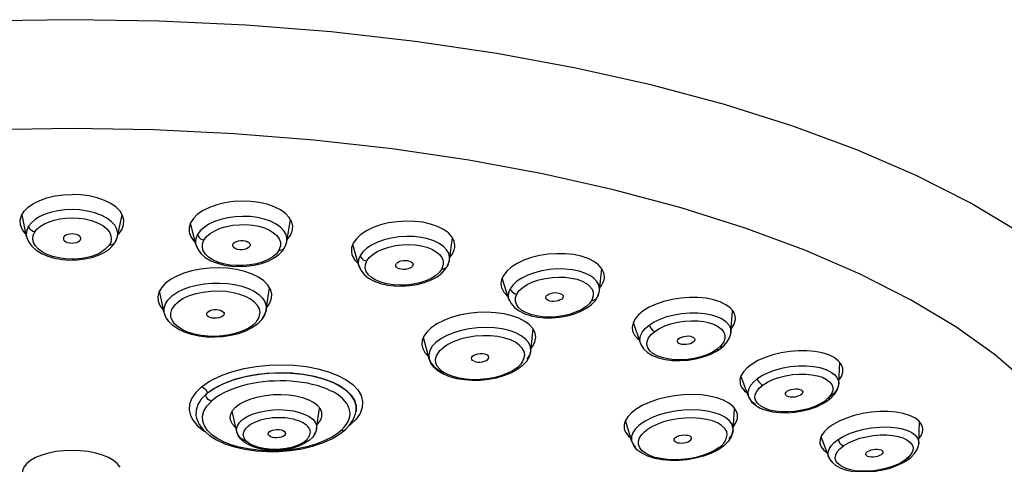
# Model space of a CAD drawing. Units: millimetres. Extents: x 270 to 814, y 42 to 724.
# Drawn here: x 327 to 340, y 588 to 594 of the extents above; entities that cross this region are included whole.
import ezdxf

# ---------------------------------------------------------------- set-up
doc = ezdxf.new("R2010")
doc.units = ezdxf.units.MM
doc.header["$LTSCALE"] = 65.395
doc.layers.get('0').update_dxf_attribs({"linetype": 'CONTINUOUS'})

msp = doc.modelspace()

# ---------------------------------------------------------------- linework, layer by layer
at = {"color": 7, "linetype": 'Continuous'}
for p, q in [((327.718, 594.474), (326.541, 594.455)), ((334.532, 593.819), (333.462, 594.016)), ((335.56, 593.588), (334.532, 593.819)), ((332.048, 592.726), (330.989, 592.846)), ((333.081, 592.574), (332.048, 592.726)), ((339.131, 592.367), (338.331, 592.713)), ((334.08, 592.389), (333.081, 592.574)), ((335.04, 592.174), (334.08, 592.389)), ((339.861, 591.996), (339.131, 592.367)), ((335.955, 591.929), (335.04, 592.174)), ((330.249, 592.002), (330.136, 592.016)), ((332.807, 591.591), (332.741, 591.638)), ((331.698, 591.618), (331.622, 591.568)), ((334.603, 591.275), (334.5, 591.297)), ((333.735, 591.177), (333.657, 591.127)), ((330.349, 590.579), (330.352, 590.582)), ((335.522, 590.585), (335.442, 590.535)), ((336.557, 590.62), (336.481, 590.658)), ((333.84, 590.395), (333.759, 590.437)), ((332.535, 589.923), (332.537, 589.922)), ((338.022, 589.906), (337.949, 589.941)), ((329.62, 589.607), (329.748, 589.666)), ((331.042, 589.754), (331.184, 589.714)), ((336.764, 589.661), (336.749, 589.607)), ((330.017, 589.522), (329.951, 589.502)), ((336.695, 589.192), (336.657, 589.243)), ((331.558, 589.173), (331.559, 589.177)), ((331.411, 588.929), (331.466, 588.986)), ((331.479, 588.994), (331.462, 588.982)), ((331.472, 588.995), (331.479, 588.994)), ((339.203, 589.001), (339.168, 589.048)), ((331.229, 588.807), (331.338, 588.872)), ((331.338, 588.872), (331.411, 588.929)), ((331.355, 588.917), (331.396, 588.963)), ((335.242, 588.842), (335.272, 588.818)), ((327.718, 588.649), (327.608, 588.645)), ((337.884, 588.652), (337.927, 588.619))]:
    msp.add_line(p, q, dxfattribs=at)
at = {"color": 6, "linetype": 'Continuous'}
for p, q in [((327.103, 591.543), (327.042, 591.837)), ((327.718, 591.795), (327.804, 591.791)), ((328.333, 591.542), (328.395, 591.837)), ((330.225, 591.798), (330.126, 591.811)), ((330.622, 591.474), (330.673, 591.768)), ((329.393, 591.432), (329.32, 591.726)), ((327.103, 591.544), (327.103, 591.543)), ((327.103, 591.543), (327.111, 591.516)), ((327.104, 591.545), (327.108, 591.526)), ((327.111, 591.516), (327.118, 591.504)), ((328.315, 591.489), (328.333, 591.542)), ((332.823, 591.228), (332.863, 591.523)), ((328.298, 591.457), (328.297, 591.457)), ((328.298, 591.457), (328.315, 591.489)), ((328.305, 591.475), (328.298, 591.457)), ((330.592, 591.39), (330.606, 591.42)), ((330.592, 591.39), (330.598, 591.408)), ((330.592, 591.39), (330.592, 591.39)), ((330.598, 591.408), (330.62, 591.462)), ((330.606, 591.42), (330.622, 591.471)), ((330.62, 591.462), (330.622, 591.471)), ((330.622, 591.471), (330.622, 591.474)), ((331.595, 591.146), (331.514, 591.434)), ((332.793, 591.14), (332.808, 591.171)), ((332.793, 591.14), (332.8, 591.159)), ((332.793, 591.14), (332.793, 591.14)), ((332.8, 591.159), (332.82, 591.211)), ((332.808, 591.171), (332.822, 591.225)), ((332.82, 591.211), (332.823, 591.225)), ((332.823, 591.225), (332.823, 591.228)), ((334.85, 590.813), (334.881, 591.11)), ((333.625, 590.696), (333.535, 590.981)), ((330.344, 590.549), (330.39, 590.847)), ((331.889, 590.907), (331.982, 590.885)), ((328.966, 590.511), (328.903, 590.807)), ((334.819, 590.718), (334.835, 590.75)), ((334.819, 590.718), (334.819, 590.718)), ((334.85, 590.812), (334.85, 590.813)), ((330.322, 590.477), (330.282, 590.414)), ((333.839, 590.497), (333.925, 590.469)), ((336.627, 590.247), (336.648, 590.539)), ((330.225, 590.356), (330.151, 590.305)), ((330.282, 590.414), (330.225, 590.356)), ((335.404, 590.1), (335.308, 590.381)), ((332.546, 589.886), (332.47, 590.176)), ((333.921, 589.992), (333.952, 590.292)), ((336.627, 590.248), (336.627, 590.247)), ((335.426, 590.057), (335.404, 590.1)), ((335.427, 590.056), (335.426, 590.057)), ((336.494, 590.07), (336.439, 590.018)), ((336.483, 590.025), (336.535, 590.069)), ((333.9, 589.915), (333.861, 589.85)), ((333.873, 589.882), (333.907, 589.938)), ((333.907, 589.938), (333.921, 589.992)), ((336.43, 589.99), (336.483, 590.024)), ((336.483, 590.024), (336.483, 590.025)), ((333.806, 589.792), (333.733, 589.739)), ((333.861, 589.85), (333.806, 589.792)), ((338.084, 589.549), (338.099, 589.839)), ((336.864, 589.379), (336.763, 589.658)), ((336.864, 589.379), (336.88, 589.347)), ((337.404, 589.375), (337.384, 589.384)), ((337.952, 589.368), (337.896, 589.317)), ((336.907, 589.307), (336.958, 589.261)), ((337.871, 589.282), (337.938, 589.324)), ((337.938, 589.324), (337.982, 589.36)), ((337.938, 589.324), (337.938, 589.324)), ((329.946, 588.902), (329.885, 589.179)), ((331.025, 588.942), (331.065, 589.223)), ((336.657, 588.925), (336.676, 589.218)), ((335.286, 588.769), (335.201, 589.054)), ((339.167, 588.748), (339.177, 589.036)), ((329.965, 588.856), (329.946, 588.902)), ((331.007, 588.882), (330.973, 588.83)), ((336.632, 588.833), (336.59, 588.77)), ((336.604, 588.807), (336.638, 588.858)), ((337.949, 588.562), (337.847, 588.835)), ((330.924, 588.783), (330.859, 588.741)), ((330.973, 588.83), (330.924, 588.783)), ((335.312, 588.714), (335.286, 588.771)), ((335.286, 588.769), (335.3, 588.738)), ((335.3, 588.738), (335.334, 588.693)), ((335.356, 588.659), (335.312, 588.714)), ((335.869, 588.773), (335.861, 588.786)), ((335.869, 588.773), (335.884, 588.763)), ((336.525, 588.707), (336.449, 588.655)), ((336.529, 588.71), (336.525, 588.707)), ((336.59, 588.77), (336.529, 588.71)), ((338.458, 588.579), (338.451, 588.59)), ((338.474, 588.569), (338.458, 588.579)), ((338.658, 588.656), (338.674, 588.646)), ((337.948, 588.563), (337.957, 588.542)), ((337.949, 588.562), (337.948, 588.563)), ((337.957, 588.542), (337.994, 588.49)), ((338.956, 588.484), (339.012, 588.519)), ((339.032, 588.561), (338.974, 588.513)), ((339.012, 588.519), (339.059, 588.555)), ((339.012, 588.519), (339.012, 588.519))]:
    msp.add_line(p, q, dxfattribs=at)
at = {"color": 7, "linetype": 'Continuous'}
for points in [[(330.066, 594.4), (328.896, 594.455), (327.718, 594.474)], [(333.462, 594.016), (332.356, 594.18), (331.222, 594.308), (330.066, 594.4)], [(338.331, 592.713), (337.466, 593.034), (336.54, 593.326), (335.56, 593.588)], [(327.718, 593.001), (326.619, 592.984), (325.526, 592.932)], [(330.989, 592.846), (329.91, 592.932), (328.818, 592.984), (327.718, 593.001)], [(327.124, 591.939), (327.195, 591.988), (327.281, 592.031), (327.379, 592.065)], [(327.379, 592.065), (327.487, 592.091), (327.601, 592.106), (327.718, 592.112)], [(328.059, 592.065), (327.951, 592.091), (327.836, 592.106), (327.718, 592.112)], [(328.313, 591.938), (328.242, 591.988), (328.156, 592.031), (328.059, 592.065)], [(327.034, 591.825), (327.07, 591.884), (327.124, 591.939)], [(328.402, 591.825), (328.367, 591.883), (328.313, 591.938)], [(329.786, 591.997), (329.677, 591.971), (329.578, 591.936), (329.49, 591.892)], [(330.136, 592.016), (330.019, 592.02), (329.901, 592.014), (329.786, 591.997)], [(330.604, 591.854), (330.535, 591.903), (330.452, 591.944), (330.356, 591.978), (330.249, 592.002)], [(337.627, 591.357), (336.819, 591.656), (335.955, 591.929)], [(342.727, 588.44), (342.681, 588.934), (342.542, 589.403), (342.312, 589.866), (341.992, 590.32), (341.585, 590.763), (341.091, 591.192), (340.515, 591.604), (339.861, 591.996)], [(327.021, 591.701), (327.018, 591.763), (327.034, 591.825)], [(328.416, 591.701), (328.419, 591.764), (328.402, 591.825)], [(329.49, 591.892), (329.416, 591.842), (329.36, 591.787), (329.321, 591.727)], [(330.688, 591.741), (330.655, 591.8), (330.604, 591.854)], [(327.097, 591.572), (327.083, 591.585), (327.043, 591.641), (327.021, 591.701)], [(328.339, 591.572), (328.354, 591.585), (328.394, 591.642), (328.416, 591.701)], [(329.321, 591.727), (329.301, 591.666), (329.301, 591.606), (329.305, 591.588)], [(330.627, 591.502), (330.67, 591.557), (330.695, 591.618), (330.699, 591.635)], [(330.699, 591.635), (330.702, 591.68), (330.688, 591.741)], [(331.999, 591.725), (331.889, 591.698), (331.788, 591.662), (331.698, 591.618)], [(332.461, 591.734), (332.348, 591.747), (332.232, 591.75), (332.114, 591.742), (331.999, 591.725)], [(332.741, 591.638), (332.66, 591.679), (332.566, 591.711), (332.461, 591.734)], [(329.305, 591.588), (329.319, 591.548), (329.355, 591.493), (329.385, 591.463)], [(331.622, 591.568), (331.563, 591.512), (331.521, 591.454)], [(332.885, 591.48), (332.855, 591.537), (332.807, 591.591)], [(331.521, 591.454), (331.499, 591.394), (331.495, 591.335), (331.501, 591.301)], [(332.827, 591.261), (332.857, 591.298), (332.886, 591.358), (332.894, 591.392)], [(332.894, 591.392), (332.896, 591.42), (332.885, 591.48)], [(331.501, 591.301), (331.509, 591.278), (331.541, 591.224), (331.586, 591.177)], [(334.04, 591.284), (333.929, 591.256), (333.826, 591.22), (333.735, 591.177)], [(334.5, 591.297), (334.389, 591.308), (334.273, 591.31), (334.155, 591.302), (334.04, 591.284)], [(334.774, 591.205), (334.695, 591.244), (334.603, 591.275)], [(339.666, 590.321), (339.055, 590.687), (338.373, 591.034), (337.627, 591.357)], [(329.457, 591.102), (329.34, 591.079), (329.231, 591.047), (329.133, 591.007), (329.048, 590.96)], [(329.942, 591.095), (329.825, 591.112), (329.702, 591.118), (329.579, 591.115), (329.457, 591.102)], [(330.312, 590.942), (330.24, 590.991), (330.153, 591.034), (330.053, 591.069), (329.942, 591.095)], [(333.657, 591.127), (333.595, 591.072), (333.551, 591.015)], [(334.883, 591.107), (334.837, 591.159), (334.774, 591.205)], [(334.916, 590.981), (334.917, 590.992), (334.91, 591.051), (334.883, 591.107)], [(333.551, 591.015), (333.525, 590.957), (333.518, 590.9), (333.526, 590.85)], [(334.854, 590.852), (334.872, 590.872), (334.904, 590.932), (334.916, 590.981)], [(328.927, 590.849), (328.893, 590.789), (328.879, 590.727), (328.884, 590.667)], [(329.048, 590.96), (328.979, 590.907), (328.927, 590.849)], [(330.402, 590.827), (330.366, 590.886), (330.312, 590.942)], [(333.526, 590.85), (333.528, 590.844), (333.556, 590.791), (333.601, 590.742), (333.613, 590.733)], [(330.352, 590.582), (330.393, 590.641), (330.417, 590.709)], [(330.417, 590.709), (330.419, 590.766), (330.402, 590.827)], [(336.18, 590.718), (336.065, 590.719), (335.948, 590.71), (335.831, 590.691), (335.72, 590.664)], [(336.481, 590.658), (336.391, 590.687), (336.29, 590.707), (336.18, 590.718)], [(328.884, 590.667), (328.907, 590.609), (328.946, 590.555), (328.959, 590.543)], [(335.72, 590.664), (335.616, 590.628), (335.522, 590.585)], [(336.66, 590.526), (336.617, 590.576), (336.557, 590.62)], [(332.959, 590.477), (332.846, 590.446), (332.743, 590.406), (332.652, 590.36)], [(333.444, 590.511), (333.324, 590.517), (333.201, 590.513), (333.078, 590.5), (332.959, 590.477)], [(333.759, 590.437), (333.665, 590.47), (333.559, 590.495), (333.444, 590.511)], [(335.442, 590.535), (335.378, 590.483), (335.332, 590.428)], [(336.688, 590.418), (336.683, 590.471), (336.66, 590.526)], [(332.652, 590.36), (332.576, 590.308), (332.518, 590.252), (332.477, 590.195)], [(333.979, 590.236), (333.951, 590.294), (333.904, 590.347), (333.84, 590.395)], [(335.04, 582.604), (335.955, 582.848), (336.819, 583.121), (337.627, 583.42), (338.373, 583.744), (339.055, 584.09), (339.666, 584.456), (340.203, 584.841), (340.664, 585.241), (341.045, 585.654), (341.343, 586.079), (341.558, 586.511), (341.687, 586.948), (341.731, 587.389), (341.687, 587.829), (341.558, 588.267), (341.343, 588.699), (341.045, 589.123), (340.664, 589.536), (340.203, 589.937), (339.666, 590.321)], [(335.332, 590.428), (335.303, 590.372), (335.292, 590.316), (335.298, 590.262), (335.301, 590.254)], [(336.63, 590.29), (336.636, 590.296), (336.671, 590.355), (336.688, 590.418)], [(332.477, 590.195), (332.454, 590.138), (332.449, 590.081), (332.456, 590.04)], [(333.986, 590.158), (333.987, 590.176), (333.979, 590.236)], [(335.301, 590.254), (335.322, 590.21), (335.364, 590.162), (335.389, 590.144)], [(332.456, 590.04), (332.461, 590.026), (332.49, 589.973), (332.535, 589.923)], [(333.925, 590.032), (333.944, 590.054), (333.976, 590.115), (333.986, 590.158)], [(337.194, 589.943), (337.088, 589.907), (336.993, 589.865)], [(337.653, 589.998), (337.539, 589.998), (337.422, 589.989), (337.306, 589.97), (337.194, 589.943)], [(337.949, 589.941), (337.861, 589.969), (337.762, 589.988), (337.653, 589.998)], [(338.119, 589.815), (338.079, 589.863), (338.022, 589.906)], [(329.748, 589.666), (329.891, 589.716), (330.047, 589.756), (330.21, 589.785), (330.38, 589.802), (330.552, 589.808), (330.722, 589.801), (330.887, 589.783), (331.042, 589.754)], [(336.993, 589.865), (336.912, 589.818), (336.846, 589.767), (336.797, 589.714), (336.764, 589.661)], [(338.141, 589.725), (338.139, 589.762), (338.119, 589.815)], [(331.243, 589.567), (331.12, 589.613), (330.983, 589.65), (330.834, 589.676), (330.676, 589.691), (330.515, 589.695), (330.352, 589.688), (330.193, 589.669), (330.04, 589.639), (329.897, 589.598), (329.767, 589.549), (329.652, 589.491)], [(329.686, 589.515), (329.802, 589.569), (329.933, 589.616), (330.075, 589.653), (330.225, 589.68), (330.38, 589.696), (330.538, 589.702), (330.695, 589.697), (330.847, 589.681), (330.991, 589.655), (331.124, 589.619), (331.244, 589.574)], [(331.184, 589.714), (331.312, 589.664), (331.423, 589.606), (331.513, 589.54), (331.581, 589.468), (331.626, 589.391), (331.646, 589.311), (331.641, 589.231), (331.612, 589.15)], [(338.087, 589.6), (338.12, 589.649), (338.139, 589.706), (338.141, 589.725)], [(329.47, 589.508), (329.392, 589.434), (329.338, 589.355), (329.308, 589.275), (329.302, 589.197), (329.319, 589.123), (329.355, 589.053), (329.41, 588.987), (329.482, 588.926), (329.513, 588.907)], [(329.47, 589.508), (329.515, 589.543), (329.565, 589.575), (329.62, 589.607)], [(329.47, 589.508), (329.491, 589.5), (329.51, 589.486), (329.527, 589.468), (329.539, 589.447), (329.547, 589.424)], [(329.547, 589.424), (329.589, 589.456), (329.635, 589.486), (329.686, 589.515)], [(329.951, 589.502), (329.888, 589.48), (329.828, 589.455)], [(330.23, 589.567), (330.157, 589.554), (330.086, 589.539), (330.017, 589.522)], [(330.757, 589.578), (330.683, 589.585), (330.608, 589.589), (330.532, 589.59), (330.456, 589.588), (330.38, 589.584), (330.304, 589.576), (330.23, 589.567)], [(331.152, 589.485), (331.094, 589.507), (331.032, 589.526), (330.967, 589.543), (330.9, 589.557), (330.829, 589.569), (330.757, 589.578)], [(331.558, 589.173), (331.559, 589.251), (331.536, 589.323), (331.492, 589.392), (331.428, 589.456), (331.344, 589.515), (331.243, 589.567)], [(331.244, 589.574), (331.345, 589.521), (331.429, 589.462), (331.494, 589.397), (331.537, 589.327), (331.559, 589.255), (331.559, 589.177)], [(336.749, 589.607), (336.751, 589.554), (336.757, 589.534)], [(336.757, 589.534), (336.772, 589.503), (336.811, 589.456), (336.846, 589.43)], [(329.524, 589.402), (329.463, 589.344), (329.419, 589.269), (329.396, 589.192), (329.394, 589.123), (329.397, 589.102)], [(329.652, 589.491), (329.605, 589.462), (329.562, 589.433), (329.524, 589.402)], [(329.547, 589.424), (329.539, 589.418), (329.531, 589.41), (329.524, 589.402)], [(329.603, 589.317), (329.581, 589.325), (329.561, 589.339), (329.544, 589.358), (329.531, 589.379), (329.524, 589.402)], [(329.721, 589.401), (329.678, 589.375), (329.639, 589.347), (329.603, 589.317)], [(329.828, 589.455), (329.772, 589.429), (329.721, 589.401)], [(329.866, 589.141), (329.89, 589.188), (329.93, 589.234), (329.987, 589.278), (330.058, 589.316), (330.141, 589.349), (330.234, 589.375)], [(330.234, 589.375), (330.334, 589.394), (330.438, 589.405), (330.543, 589.407), (330.646, 589.4)], [(330.646, 589.4), (330.745, 589.386), (330.835, 589.363), (330.916, 589.334)], [(331.396, 588.963), (331.428, 589.004), (331.45, 589.041), (331.465, 589.075), (331.474, 589.107), (331.478, 589.139), (331.475, 589.174), (331.467, 589.211), (331.453, 589.248), (331.433, 589.283), (331.408, 589.316), (331.379, 589.347), (331.343, 589.378), (331.302, 589.408), (331.256, 589.436), (331.206, 589.461), (331.152, 589.485)], [(335.743, 589.367), (335.628, 589.337), (335.52, 589.299), (335.425, 589.256), (335.345, 589.208), (335.281, 589.158), (335.232, 589.105)], [(336.227, 589.399), (336.109, 589.404), (335.987, 589.401), (335.864, 589.388), (335.743, 589.367)], [(336.657, 589.243), (336.6, 589.289), (336.527, 589.328), (336.438, 589.36), (336.338, 589.384), (336.227, 589.399)], [(331.238, 588.833), (331.129, 588.778), (331.014, 588.734), (330.891, 588.699), (330.762, 588.673), (330.629, 588.655), (330.495, 588.645), (330.36, 588.645), (330.227, 588.653), (330.099, 588.669), (329.978, 588.694), (329.865, 588.727), (329.764, 588.767), (329.677, 588.813), (329.605, 588.864), (329.549, 588.92), (329.509, 588.98), (329.486, 589.044), (329.483, 589.112), (329.501, 589.18), (329.54, 589.248), (329.603, 589.317)], [(331.076, 589.21), (331.038, 589.256), (330.985, 589.297), (330.916, 589.334)], [(329.397, 589.102), (329.401, 589.087), (329.436, 589.002), (329.494, 588.923), (329.573, 588.854), (329.67, 588.792), (329.785, 588.74), (329.914, 588.697), (330.055, 588.665), (330.203, 588.644), (330.358, 588.635), (330.515, 588.636), (330.671, 588.649), (330.824, 588.673), (330.969, 588.707), (331.105, 588.752), (331.229, 588.807)], [(329.862, 589.062), (329.858, 589.094), (329.866, 589.141)], [(331.034, 589), (331.048, 589.013), (331.081, 589.061), (331.097, 589.108)], [(331.097, 589.108), (331.096, 589.161), (331.076, 589.21)], [(331.466, 588.986), (331.518, 589.061), (331.551, 589.142), (331.557, 589.173)], [(331.612, 589.15), (331.558, 589.071), (331.479, 588.994)], [(335.232, 589.105), (335.2, 589.052), (335.184, 588.998), (335.185, 588.944), (335.19, 588.924)], [(336.716, 589.097), (336.714, 589.138), (336.695, 589.192)], [(338.294, 589.12), (338.188, 589.086), (338.092, 589.046), (338.01, 589.001), (337.942, 588.953), (337.889, 588.902), (337.853, 588.851)], [(338.753, 589.175), (338.64, 589.175), (338.524, 589.165), (338.407, 589.147), (338.294, 589.12)], [(339.168, 589.048), (339.113, 589.088), (339.043, 589.122), (338.958, 589.148), (338.86, 589.166), (338.753, 589.175)], [(329.934, 588.957), (329.925, 588.964), (329.888, 589.005), (329.866, 589.049), (329.862, 589.062)], [(336.66, 588.974), (336.693, 589.022), (336.714, 589.081), (336.716, 589.097)], [(339.221, 588.927), (339.22, 588.951), (339.203, 589.001)], [(331.355, 588.917), (331.321, 588.889), (331.282, 588.861), (331.238, 588.833)], [(331.411, 588.929), (331.396, 588.92), (331.377, 588.915), (331.355, 588.917)], [(335.19, 588.924), (335.204, 588.892), (335.242, 588.842)], [(337.853, 588.851), (337.833, 588.798), (337.831, 588.747), (337.839, 588.718)], [(339.169, 588.809), (339.195, 588.842), (339.217, 588.897), (339.221, 588.927)], [(337.839, 588.718), (337.848, 588.698), (337.884, 588.652)], [(327.608, 588.645), (327.502, 588.633), (327.4, 588.613), (327.308, 588.586), (327.226, 588.553), (327.158, 588.514), (327.104, 588.47)], [(327.937, 588.633), (327.829, 588.645), (327.718, 588.649)], [(328.37, 588.422), (328.333, 588.469), (328.28, 588.513), (328.212, 588.552), (328.13, 588.586), (328.038, 588.613), (327.937, 588.633)], [(327.104, 588.47), (327.067, 588.423), (327.047, 588.374), (327.045, 588.324), (327.046, 588.316)]]:
    msp.add_lwpolyline(points, dxfattribs=at)
at = {"color": 6, "linetype": 'Continuous'}
for points in [[(327.718, 591.906), (327.622, 591.902), (327.528, 591.89), (327.439, 591.87), (327.356, 591.844), (327.283, 591.811), (327.22, 591.772), (327.169, 591.729), (327.131, 591.682)], [(327.927, 591.887), (327.824, 591.901), (327.718, 591.906)], [(327.215, 591.604), (327.247, 591.644), (327.292, 591.682), (327.346, 591.714), (327.407, 591.742), (327.477, 591.764), (327.552, 591.781), (327.632, 591.791), (327.718, 591.795)], [(327.804, 591.791), (327.893, 591.779), (327.98, 591.758), (328.061, 591.728), (328.134, 591.689), (328.188, 591.646), (328.224, 591.6), (328.243, 591.553), (328.248, 591.506), (328.241, 591.463), (328.222, 591.427)], [(328.333, 591.543), (328.337, 591.586), (328.325, 591.642), (328.296, 591.696), (328.249, 591.746), (328.187, 591.792), (328.111, 591.831), (328.024, 591.863), (327.927, 591.887)], [(330.126, 591.811), (330.025, 591.814), (329.924, 591.809), (329.825, 591.795), (329.732, 591.774), (329.645, 591.744), (329.568, 591.708), (329.503, 591.666), (329.452, 591.619), (329.415, 591.569)], [(330.622, 591.474), (330.624, 591.516), (330.612, 591.569), (330.583, 591.621), (330.537, 591.668), (330.477, 591.711), (330.403, 591.748), (330.318, 591.777), (330.225, 591.798)], [(327.131, 591.682), (327.106, 591.627), (327.1, 591.571), (327.103, 591.544)], [(327.215, 591.604), (327.192, 591.611), (327.171, 591.623), (327.152, 591.641), (327.138, 591.662), (327.131, 591.682)], [(329.501, 591.494), (329.537, 591.541), (329.587, 591.584), (329.649, 591.621), (329.723, 591.653), (329.805, 591.677)], [(329.805, 591.677), (329.893, 591.694), (329.983, 591.702), (330.072, 591.703), (330.159, 591.695)], [(330.159, 591.695), (330.242, 591.68), (330.319, 591.658), (330.387, 591.629), (330.444, 591.594), (330.489, 591.555), (330.52, 591.512), (330.535, 591.466), (330.535, 591.414), (330.516, 591.356)], [(327.108, 591.526), (327.134, 591.466), (327.175, 591.41), (327.233, 591.358), (327.306, 591.314), (327.39, 591.277), (327.483, 591.25), (327.582, 591.232), (327.685, 591.224)], [(327.718, 591.236), (327.626, 591.241), (327.538, 591.253), (327.457, 591.272), (327.384, 591.299), (327.318, 591.332), (327.264, 591.371), (327.224, 591.415), (327.198, 591.461), (327.188, 591.508), (327.193, 591.556), (327.215, 591.604)], [(327.718, 591.577), (327.688, 591.575), (327.659, 591.569), (327.635, 591.559), (327.616, 591.546), (327.604, 591.531), (327.601, 591.515), (327.601, 591.509)], [(327.601, 591.509), (327.605, 591.499), (327.616, 591.485), (327.635, 591.472), (327.659, 591.462), (327.688, 591.456), (327.718, 591.453)], [(327.835, 591.509), (327.836, 591.515), (327.832, 591.531), (327.821, 591.546), (327.802, 591.559), (327.778, 591.569), (327.749, 591.575), (327.718, 591.577)], [(327.718, 591.453), (327.749, 591.456), (327.777, 591.462), (327.801, 591.471), (327.82, 591.484), (327.832, 591.499), (327.835, 591.509)], [(328.305, 591.475), (328.33, 591.53), (328.333, 591.542)], [(329.415, 591.569), (329.393, 591.515), (329.388, 591.461), (329.393, 591.432)], [(329.415, 591.569), (329.422, 591.549), (329.436, 591.529), (329.456, 591.512), (329.478, 591.5), (329.501, 591.494)], [(332.441, 591.529), (332.342, 591.541), (332.239, 591.543), (332.135, 591.537), (332.033, 591.521), (331.937, 591.497), (331.848, 591.466), (331.769, 591.427), (331.703, 591.383), (331.651, 591.335), (331.613, 591.283)], [(332.823, 591.228), (332.824, 591.263), (332.812, 591.315), (332.783, 591.364), (332.74, 591.409), (332.682, 591.449), (332.611, 591.483), (332.53, 591.51), (332.441, 591.529)], [(327.685, 591.224), (327.788, 591.226), (327.89, 591.238), (327.987, 591.258), (328.074, 591.288), (328.152, 591.326), (328.218, 591.37)], [(328.222, 591.427), (328.195, 591.396), (328.168, 591.37), (328.14, 591.348), (328.113, 591.329), (328.083, 591.313), (328.052, 591.298), (328.018, 591.285), (327.981, 591.273), (327.941, 591.262), (327.898, 591.253), (327.852, 591.246), (327.807, 591.24), (327.761, 591.237), (327.718, 591.236)], [(328.218, 591.37), (328.271, 591.421), (328.297, 591.456)], [(328.297, 591.457), (328.285, 591.443), (328.266, 591.432), (328.245, 591.426), (328.222, 591.427)], [(329.393, 591.432), (329.401, 591.408), (329.408, 591.395)], [(329.394, 591.432), (329.418, 591.37), (329.46, 591.312), (329.52, 591.26), (329.596, 591.215), (329.683, 591.18), (329.776, 591.155), (329.874, 591.14)], [(330.516, 591.356), (330.481, 591.31), (330.431, 591.267), (330.369, 591.23), (330.296, 591.198), (330.214, 591.174), (330.127, 591.157), (330.036, 591.148), (329.943, 591.148), (329.852, 591.156), (329.767, 591.172), (329.689, 591.196), (329.621, 591.226), (329.565, 591.262), (329.522, 591.304), (329.493, 591.348), (329.48, 591.396), (329.482, 591.445), (329.501, 591.494)], [(329.892, 591.414), (329.891, 591.418), (329.893, 591.434), (329.903, 591.45), (329.92, 591.464), (329.943, 591.475), (329.971, 591.483), (330.001, 591.487), (330.032, 591.486)], [(329.986, 591.364), (329.957, 591.368), (329.931, 591.377), (329.911, 591.388), (329.898, 591.403), (329.892, 591.414)], [(330.126, 591.422), (330.124, 591.416), (330.115, 591.4), (330.098, 591.387), (330.075, 591.375), (330.047, 591.368), (330.017, 591.364), (329.986, 591.364)], [(330.032, 591.486), (330.061, 591.482), (330.086, 591.473), (330.107, 591.462), (330.12, 591.448), (330.126, 591.432), (330.126, 591.422)], [(330.516, 591.3), (330.568, 591.354), (330.592, 591.39)], [(330.516, 591.356), (330.538, 591.356), (330.56, 591.362), (330.578, 591.374), (330.592, 591.39)], [(331.702, 591.211), (331.736, 591.257), (331.784, 591.301), (331.845, 591.339), (331.919, 591.373), (332.001, 591.4)], [(332.001, 591.4), (332.09, 591.419), (332.181, 591.43), (332.27, 591.433), (332.356, 591.428)], [(332.356, 591.428), (332.44, 591.416), (332.517, 591.396), (332.585, 591.369), (332.643, 591.336), (332.688, 591.299), (332.72, 591.257), (332.736, 591.212), (332.737, 591.162), (332.719, 591.105)], [(329.874, 591.14), (329.974, 591.135), (330.077, 591.139), (330.179, 591.153), (330.278, 591.176), (330.37, 591.21), (330.45, 591.252), (330.516, 591.3)], [(331.613, 591.283), (331.593, 591.231), (331.589, 591.179), (331.595, 591.147)], [(331.613, 591.283), (331.622, 591.263), (331.636, 591.244), (331.656, 591.228), (331.679, 591.216), (331.702, 591.211)], [(331.595, 591.146), (331.602, 591.128), (331.612, 591.11)], [(331.596, 591.148), (331.623, 591.085), (331.666, 591.029), (331.727, 590.98), (331.803, 590.938), (331.889, 590.907)], [(332.719, 591.105), (332.686, 591.058), (332.637, 591.015), (332.574, 590.975), (332.501, 590.942), (332.419, 590.915), (332.332, 590.896), (332.241, 590.885), (332.149, 590.882), (332.059, 590.888), (331.973, 590.902), (331.894, 590.923), (331.826, 590.952), (331.769, 590.986), (331.726, 591.025), (331.697, 591.067), (331.682, 591.113), (331.684, 591.161), (331.702, 591.211)], [(332.095, 591.143), (332.095, 591.16), (332.103, 591.176), (332.118, 591.19), (332.14, 591.202), (332.166, 591.212), (332.196, 591.217), (332.227, 591.219), (332.256, 591.216)], [(332.167, 591.099), (332.14, 591.106), (332.118, 591.116), (332.103, 591.129), (332.095, 591.143)], [(332.329, 591.159), (332.328, 591.155), (332.32, 591.139), (332.305, 591.125), (332.284, 591.113), (332.257, 591.103), (332.227, 591.098), (332.197, 591.096), (332.167, 591.099)], [(332.256, 591.216), (332.283, 591.209), (332.305, 591.199), (332.32, 591.186), (332.328, 591.171), (332.329, 591.159)], [(332.719, 591.048), (332.769, 591.103), (332.793, 591.14)], [(332.719, 591.105), (332.741, 591.105), (332.763, 591.112), (332.781, 591.124), (332.793, 591.14)], [(334.574, 591.073), (334.483, 591.092), (334.383, 591.102), (334.279, 591.104), (334.174, 591.096), (334.071, 591.079), (333.972, 591.053), (333.882, 591.02), (333.802, 590.981), (333.734, 590.936), (333.681, 590.887), (333.642, 590.835)], [(331.982, 590.885), (332.079, 590.873), (332.18, 590.871), (332.284, 590.878), (332.386, 590.894), (332.485, 590.92), (332.575, 590.956), (332.653, 590.999), (332.719, 591.048)], [(334.03, 590.955), (334.119, 590.976), (334.21, 590.989), (334.299, 590.994), (334.385, 590.991)], [(334.385, 590.991), (334.469, 590.981), (334.546, 590.963), (334.614, 590.938), (334.672, 590.907), (334.717, 590.872), (334.749, 590.832), (334.765, 590.788), (334.765, 590.738), (334.748, 590.682)], [(334.85, 590.813), (334.851, 590.84), (334.84, 590.889), (334.813, 590.935), (334.773, 590.978), (334.718, 591.016), (334.651, 591.047), (334.574, 591.073)], [(329.083, 590.749), (329.149, 590.792), (329.226, 590.829), (329.312, 590.86), (329.407, 590.885), (329.507, 590.902), (329.61, 590.911), (329.715, 590.913), (329.818, 590.906), (329.917, 590.892)], [(329.917, 590.892), (330.014, 590.869), (330.102, 590.839), (330.179, 590.801), (330.243, 590.758), (330.293, 590.71), (330.327, 590.659), (330.344, 590.605), (330.344, 590.549)], [(333.625, 590.697), (333.618, 590.735), (333.623, 590.785), (333.642, 590.835)], [(333.642, 590.835), (333.651, 590.815), (333.667, 590.796), (333.687, 590.78), (333.71, 590.769), (333.732, 590.764)], [(333.732, 590.764), (333.766, 590.81), (333.814, 590.853), (333.874, 590.892), (333.948, 590.927), (334.03, 590.955)], [(329.083, 590.749), (329.057, 590.728), (329.034, 590.706), (329.014, 590.683)], [(329.49, 590.787), (329.393, 590.767), (329.303, 590.738), (329.223, 590.702), (329.158, 590.66)], [(329.897, 590.782), (329.797, 590.797), (329.695, 590.803), (329.591, 590.8), (329.49, 590.787)], [(330.248, 590.455), (330.26, 590.513), (330.252, 590.562), (330.225, 590.61), (330.185, 590.656), (330.13, 590.696), (330.065, 590.73), (329.987, 590.759), (329.897, 590.782)], [(333.625, 590.697), (333.627, 590.691), (333.656, 590.634), (333.701, 590.581), (333.763, 590.535), (333.839, 590.497)], [(333.638, 590.67), (333.629, 590.686), (333.625, 590.696)], [(334.748, 590.682), (334.714, 590.636), (334.665, 590.592), (334.601, 590.552), (334.527, 590.517), (334.443, 590.489), (334.354, 590.469), (334.264, 590.456), (334.172, 590.452), (334.083, 590.456), (333.998, 590.469), (333.92, 590.489), (333.853, 590.515), (333.796, 590.547), (333.754, 590.584), (333.726, 590.625), (333.713, 590.669), (333.714, 590.716), (333.732, 590.764)], [(334.125, 590.706), (334.124, 590.719), (334.13, 590.734), (334.144, 590.749), (334.164, 590.762), (334.189, 590.773), (334.218, 590.78), (334.249, 590.783), (334.279, 590.782), (334.306, 590.777)], [(334.177, 590.669), (334.154, 590.677), (334.136, 590.689), (334.126, 590.703), (334.125, 590.706)], [(334.359, 590.728), (334.353, 590.712), (334.339, 590.697), (334.319, 590.684), (334.294, 590.673), (334.265, 590.666), (334.234, 590.663), (334.204, 590.664), (334.177, 590.669)], [(334.306, 590.777), (334.329, 590.768), (334.347, 590.757), (334.357, 590.743), (334.359, 590.728)], [(334.741, 590.623), (334.794, 590.679), (334.819, 590.718)], [(334.748, 590.682), (334.769, 590.683), (334.791, 590.691), (334.809, 590.704), (334.819, 590.718)], [(334.819, 590.718), (334.821, 590.721), (334.826, 590.74)], [(334.826, 590.74), (334.846, 590.79), (334.85, 590.812)], [(334.835, 590.75), (334.849, 590.804), (334.85, 590.812)], [(328.966, 590.512), (328.964, 590.52), (328.964, 590.575), (328.981, 590.63), (329.014, 590.683)], [(330.154, 590.335), (330.092, 590.295), (330.019, 590.261), (329.937, 590.233), (329.848, 590.212), (329.753, 590.198), (329.656, 590.192), (329.559, 590.194), (329.464, 590.204), (329.375, 590.221), (329.293, 590.246), (329.22, 590.277), (329.159, 590.314), (329.11, 590.356), (329.075, 590.402), (329.056, 590.451), (329.053, 590.502), (329.067, 590.553), (329.098, 590.602)], [(329.098, 590.602), (329.115, 590.622), (329.135, 590.641), (329.158, 590.66)], [(333.925, 590.469), (334.017, 590.451), (334.113, 590.442), (334.213, 590.442), (334.314, 590.451), (334.414, 590.469), (334.51, 590.496), (334.598, 590.532), (334.676, 590.574), (334.741, 590.623)], [(329.434, 590.196), (329.332, 590.217), (329.237, 590.248), (329.152, 590.289), (329.08, 590.338), (329.025, 590.393), (328.987, 590.452), (328.966, 590.512)], [(328.982, 590.465), (328.982, 590.467), (328.966, 590.511)], [(329.539, 590.486), (329.539, 590.501), (329.547, 590.516), (329.562, 590.53), (329.584, 590.541), (329.611, 590.55), (329.64, 590.554), (329.671, 590.555), (329.701, 590.552)], [(329.611, 590.44), (329.585, 590.447), (329.563, 590.457), (329.547, 590.47), (329.539, 590.486)], [(329.773, 590.493), (329.773, 590.49), (329.765, 590.475), (329.75, 590.461), (329.728, 590.45), (329.701, 590.442), (329.672, 590.437), (329.641, 590.436), (329.611, 590.44)], [(329.701, 590.552), (329.727, 590.544), (329.749, 590.534), (329.765, 590.521), (329.773, 590.506), (329.773, 590.493)], [(330.214, 590.393), (330.228, 590.413), (330.239, 590.433), (330.248, 590.455)], [(330.344, 590.549), (330.327, 590.495), (330.294, 590.443)], [(330.344, 590.549), (330.342, 590.542), (330.322, 590.477)], [(335.522, 590.344), (335.589, 590.387), (335.67, 590.426), (335.761, 590.459), (335.861, 590.485), (335.965, 590.502), (336.071, 590.511), (336.176, 590.511), (336.274, 590.502), (336.365, 590.484), (336.445, 590.458)], [(336.445, 590.458), (336.508, 590.427), (336.559, 590.391), (336.597, 590.349), (336.62, 590.303), (336.627, 590.255), (336.627, 590.248)], [(330.151, 590.305), (330.065, 590.261), (329.969, 590.227), (329.867, 590.202), (329.759, 590.187), (329.65, 590.18), (329.541, 590.183), (329.434, 590.196)], [(330.195, 590.371), (330.182, 590.358), (330.168, 590.346), (330.154, 590.335)], [(330.214, 590.393), (330.208, 590.385), (330.202, 590.378), (330.195, 590.371)], [(333.717, 590.239), (333.63, 590.269), (333.532, 590.292), (333.427, 590.306), (333.315, 590.311), (333.202, 590.307), (333.089, 590.293), (332.981, 590.271), (332.879, 590.241), (332.786, 590.203), (332.706, 590.159), (332.639, 590.11), (332.589, 590.057)], [(335.404, 590.1), (335.396, 590.151), (335.405, 590.201), (335.43, 590.251), (335.469, 590.299), (335.522, 590.344)], [(335.522, 590.344), (335.53, 590.323), (335.543, 590.301), (335.561, 590.282), (335.58, 590.268), (335.599, 590.259)], [(335.599, 590.259), (335.661, 590.299), (335.734, 590.333), (335.816, 590.361)], [(335.816, 590.361), (335.906, 590.383), (335.998, 590.397), (336.091, 590.403)], [(336.091, 590.403), (336.18, 590.401), (336.262, 590.391), (336.336, 590.374), (336.403, 590.351), (336.458, 590.321), (336.501, 590.287), (336.53, 590.248), (336.546, 590.206), (336.545, 590.162), (336.529, 590.117), (336.494, 590.07)], [(333.569, 590.169), (333.477, 590.189), (333.378, 590.199), (333.274, 590.201), (333.169, 590.194), (333.066, 590.177), (332.969, 590.153), (332.879, 590.121), (332.8, 590.082), (332.735, 590.038)], [(333.829, 589.891), (333.839, 589.944), (333.831, 589.989), (333.806, 590.032), (333.765, 590.075), (333.713, 590.113), (333.647, 590.144), (333.569, 590.169)], [(333.921, 589.993), (333.916, 590.051), (333.893, 590.105), (333.851, 590.155), (333.792, 590.2), (333.717, 590.239)], [(336.439, 590.018), (336.377, 589.978), (336.303, 589.944), (336.219, 589.915), (336.131, 589.894), (336.038, 589.88), (335.946, 589.874), (335.857, 589.876), (335.773, 589.886), (335.696, 589.904), (335.628, 589.93), (335.573, 589.961), (335.531, 589.997), (335.504, 590.037), (335.492, 590.08), (335.495, 590.124), (335.514, 590.17), (335.548, 590.215), (335.599, 590.259)], [(335.905, 590.119), (335.904, 590.127), (335.907, 590.143), (335.919, 590.158), (335.937, 590.171), (335.962, 590.183), (335.99, 590.191), (336.02, 590.196), (336.051, 590.197), (336.079, 590.193), (336.103, 590.186)], [(336.103, 590.186), (336.122, 590.176), (336.134, 590.163), (336.138, 590.149), (336.138, 590.146)], [(336.535, 590.069), (336.578, 590.119), (336.608, 590.172), (336.624, 590.225), (336.627, 590.248)], [(336.627, 590.247), (336.618, 590.205), (336.617, 590.203)], [(332.589, 590.057), (332.556, 590.001), (332.541, 589.944), (332.546, 589.886)], [(332.676, 589.98), (332.693, 590), (332.712, 590.019), (332.735, 590.038)], [(335.404, 590.1), (335.411, 590.081), (335.447, 590.024), (335.499, 589.975), (335.566, 589.934)], [(335.938, 590.09), (335.92, 590.1), (335.908, 590.113), (335.905, 590.119)], [(336.138, 590.146), (336.134, 590.133), (336.123, 590.118), (336.104, 590.105), (336.08, 590.093), (336.052, 590.085), (336.021, 590.08), (335.991, 590.08), (335.963, 590.083), (335.938, 590.09)], [(336.483, 590.025), (336.489, 590.03), (336.498, 590.045), (336.501, 590.062)], [(333.738, 589.768), (333.673, 589.725), (333.598, 589.688), (333.514, 589.657), (333.423, 589.633), (333.329, 589.616), (333.232, 589.607), (333.135, 589.606), (333.041, 589.612), (332.952, 589.626), (332.871, 589.647), (332.799, 589.674), (332.738, 589.708), (332.69, 589.746), (332.657, 589.788), (332.638, 589.834), (332.634, 589.881), (332.647, 589.93), (332.676, 589.98)], [(333.12, 589.887), (333.119, 589.894), (333.123, 589.91), (333.134, 589.924), (333.153, 589.937), (333.177, 589.948), (333.206, 589.955), (333.236, 589.959), (333.266, 589.959), (333.295, 589.955), (333.319, 589.947)], [(333.154, 589.856), (333.178, 589.848), (333.206, 589.844), (333.237, 589.844), (333.267, 589.848), (333.295, 589.855), (333.319, 589.865), (333.338, 589.878), (333.35, 589.893), (333.354, 589.905)], [(333.354, 589.905), (333.354, 589.908), (333.35, 589.923), (333.338, 589.936), (333.319, 589.947)], [(333.921, 589.993), (333.919, 589.979), (333.9, 589.915)], [(335.566, 589.934), (335.646, 589.902), (335.738, 589.879), (335.837, 589.866), (335.941, 589.864), (336.047, 589.87), (336.151, 589.887), (336.251, 589.913), (336.345, 589.947), (336.43, 589.99)], [(336.439, 590.018), (336.457, 590.015), (336.474, 590.019), (336.483, 590.024)], [(332.546, 589.886), (332.569, 589.834), (332.611, 589.783), (332.67, 589.738), (332.745, 589.7)], [(332.74, 589.679), (332.667, 589.723), (332.609, 589.774), (332.569, 589.83), (332.546, 589.886)], [(333.154, 589.856), (333.135, 589.867), (333.123, 589.88), (333.12, 589.887)], [(333.738, 589.768), (333.752, 589.78), (333.765, 589.793), (333.778, 589.805)], [(333.778, 589.805), (333.784, 589.812), (333.791, 589.82), (333.797, 589.827)], [(333.797, 589.827), (333.81, 589.847), (333.82, 589.869), (333.829, 589.891)], [(337.979, 589.709), (337.913, 589.741), (337.834, 589.766), (337.743, 589.782), (337.644, 589.79), (337.54, 589.789), (337.434, 589.78), (337.33, 589.761), (337.23, 589.735), (337.138, 589.702), (337.055, 589.663), (336.983, 589.618)], [(333.733, 589.739), (333.649, 589.693), (333.554, 589.656), (333.453, 589.628), (333.347, 589.608), (333.239, 589.597), (333.13, 589.595), (333.024, 589.602), (332.922, 589.618), (332.826, 589.644), (332.74, 589.679)], [(337.061, 589.535), (337.123, 589.573), (337.195, 589.607), (337.277, 589.636)], [(337.277, 589.636), (337.366, 589.659), (337.459, 589.674), (337.551, 589.682)], [(337.551, 589.682), (337.641, 589.681), (337.723, 589.673), (337.797, 589.659), (337.863, 589.638), (337.918, 589.61), (337.961, 589.577), (337.99, 589.54), (338.005, 589.5), (338.004, 589.458), (337.987, 589.414), (337.952, 589.368)], [(337.979, 589.709), (338.027, 589.674), (338.061, 589.635), (338.08, 589.592), (338.084, 589.551)], [(336.983, 589.618), (336.931, 589.574), (336.892, 589.528), (336.867, 589.482), (336.856, 589.435), (336.861, 589.39), (336.864, 589.38)], [(337.896, 589.317), (337.834, 589.278), (337.76, 589.244), (337.675, 589.214), (337.585, 589.192), (337.491, 589.177), (337.398, 589.17), (337.31, 589.171), (337.226, 589.18), (337.15, 589.196), (337.084, 589.219), (337.03, 589.249), (336.99, 589.283), (336.963, 589.321), (336.952, 589.362), (336.957, 589.405), (336.976, 589.448), (337.011, 589.492), (337.061, 589.535)], [(336.983, 589.618), (336.992, 589.597), (337.005, 589.576), (337.023, 589.557), (337.042, 589.543), (337.061, 589.535)], [(338.084, 589.549), (338.073, 589.5), (338.048, 589.453), (338.009, 589.408), (337.957, 589.364)], [(337.982, 589.36), (338.03, 589.413), (338.062, 589.465), (338.08, 589.518), (338.084, 589.551)], [(336.864, 589.38), (336.872, 589.361), (336.907, 589.307)], [(337.366, 589.404), (337.364, 589.409), (337.366, 589.424)], [(337.366, 589.424), (337.376, 589.439), (337.393, 589.453), (337.416, 589.465), (337.443, 589.474), (337.473, 589.48), (337.503, 589.482), (337.532, 589.481), (337.558, 589.475), (337.578, 589.467)], [(337.384, 589.384), (337.37, 589.396), (337.366, 589.404)], [(337.598, 589.436), (337.596, 589.427), (337.586, 589.412), (337.569, 589.398), (337.546, 589.386), (337.519, 589.377), (337.489, 589.371), (337.459, 589.369), (337.43, 589.37), (337.404, 589.375)], [(337.578, 589.467), (337.592, 589.455), (337.598, 589.442), (337.598, 589.436)], [(337.938, 589.324), (337.945, 589.331), (337.954, 589.346), (337.957, 589.364)], [(336.88, 589.347), (336.914, 589.308), (336.961, 589.273)], [(336.958, 589.261), (337.024, 589.223), (337.102, 589.193), (337.191, 589.172), (337.287, 589.161), (337.389, 589.16), (337.491, 589.167), (337.593, 589.184), (337.691, 589.208), (337.785, 589.241), (337.871, 589.282)], [(337.896, 589.317), (337.914, 589.315), (337.931, 589.32), (337.938, 589.324)], [(330.037, 589.075), (330.097, 589.111), (330.169, 589.143), (330.251, 589.168), (330.34, 589.187), (330.433, 589.198), (330.528, 589.201), (330.622, 589.196), (330.711, 589.183), (330.794, 589.163), (330.867, 589.137)], [(330.867, 589.137), (330.926, 589.106), (330.972, 589.07), (331.005, 589.031), (331.023, 588.989), (331.025, 588.943)], [(336.604, 589.053), (336.552, 589.095), (336.484, 589.131), (336.402, 589.16), (336.308, 589.181), (336.206, 589.194), (336.097, 589.198), (335.985, 589.193), (335.872, 589.18), (335.761, 589.159), (335.657, 589.129), (335.56, 589.093), (335.475, 589.051), (335.403, 589.004)], [(329.946, 588.902), (329.944, 588.941), (329.956, 588.984), (329.983, 589.026)], [(330.037, 589.075), (330.017, 589.059), (329.999, 589.043), (329.983, 589.026)], [(330.068, 588.946), (330.081, 588.96), (330.096, 588.973), (330.113, 588.987)], [(330.345, 589.077), (330.306, 589.068), (330.268, 589.058), (330.232, 589.047), (330.198, 589.033), (330.166, 589.019), (330.138, 589.003), (330.113, 588.987)], [(330.676, 589.078), (330.637, 589.084), (330.596, 589.089), (330.555, 589.091), (330.513, 589.092), (330.47, 589.091), (330.428, 589.088), (330.386, 589.083), (330.345, 589.077)], [(330.907, 588.809), (330.917, 588.827), (330.927, 588.847), (330.935, 588.866), (330.94, 588.885), (330.941, 588.902), (330.938, 588.919), (330.932, 588.935), (330.921, 588.953), (330.907, 588.971), (330.888, 588.989), (330.867, 589.006), (330.842, 589.021), (330.814, 589.035), (330.783, 589.048), (330.75, 589.06), (330.714, 589.07), (330.676, 589.078)], [(335.403, 589.004), (335.377, 588.983), (335.354, 588.961), (335.333, 588.939)], [(335.811, 589.059), (335.716, 589.034), (335.627, 589.001), (335.549, 588.964), (335.483, 588.921)], [(336.209, 589.083), (336.111, 589.089), (336.009, 589.087), (335.908, 589.076), (335.811, 589.059)], [(336.564, 588.806), (336.578, 588.859), (336.57, 588.904), (336.543, 588.948), (336.501, 588.988), (336.447, 589.021), (336.38, 589.048), (336.3, 589.069), (336.209, 589.083)], [(336.657, 588.925), (336.655, 588.96), (336.638, 589.008), (336.604, 589.053)], [(338.075, 588.796), (338.146, 588.838), (338.229, 588.877), (338.323, 588.91), (338.423, 588.936), (338.529, 588.955), (338.635, 588.965), (338.739, 588.967), (338.838, 588.96), (338.928, 588.945), (339.006, 588.922), (339.071, 588.891), (339.12, 588.855)], [(330.107, 588.723), (330.044, 588.762), (329.996, 588.806), (329.964, 588.853), (329.946, 588.902)], [(330.103, 588.751), (330.044, 588.782), (329.998, 588.817), (329.965, 588.856)], [(330.862, 588.767), (330.812, 588.737), (330.753, 588.711), (330.686, 588.69), (330.614, 588.675), (330.538, 588.665), (330.46, 588.662), (330.383, 588.665), (330.31, 588.674), (330.242, 588.689), (330.18, 588.71), (330.128, 588.736), (330.086, 588.765), (330.056, 588.798), (330.039, 588.833), (330.034, 588.871), (330.044, 588.908), (330.068, 588.946)], [(330.371, 588.866), (330.37, 588.872), (330.374, 588.887), (330.385, 588.901), (330.404, 588.913), (330.428, 588.922), (330.457, 588.929), (330.487, 588.932), (330.518, 588.931), (330.546, 588.926), (330.571, 588.918)], [(330.405, 588.834), (330.386, 588.845), (330.374, 588.858), (330.371, 588.866)], [(330.605, 588.875), (330.602, 588.865), (330.59, 588.852), (330.572, 588.839), (330.547, 588.83), (330.519, 588.823), (330.488, 588.82), (330.457, 588.821), (330.429, 588.826), (330.405, 588.834)], [(330.571, 588.918), (330.589, 588.907), (330.601, 588.894), (330.605, 588.88), (330.605, 588.875)], [(331.025, 588.942), (331.014, 588.904), (330.987, 588.862)], [(331.025, 588.943), (331.024, 588.935), (331.007, 588.882)], [(335.333, 588.939), (335.299, 588.888), (335.282, 588.837), (335.282, 588.786), (335.286, 588.77)], [(336.47, 588.691), (336.406, 588.65), (336.33, 588.612), (336.244, 588.58), (336.151, 588.555), (336.053, 588.537), (335.955, 588.526), (335.858, 588.522), (335.765, 588.526), (335.678, 588.538), (335.598, 588.556), (335.529, 588.58), (335.47, 588.611), (335.425, 588.646), (335.394, 588.686), (335.378, 588.728), (335.377, 588.773), (335.392, 588.818), (335.422, 588.864)], [(335.422, 588.864), (335.439, 588.883), (335.46, 588.902), (335.483, 588.921)], [(335.868, 588.815), (335.884, 588.829), (335.905, 588.841), (335.931, 588.85), (335.961, 588.856), (335.992, 588.859), (336.021, 588.858), (336.048, 588.854), (336.07, 588.846), (336.085, 588.835)], [(336.094, 588.812), (336.093, 588.822), (336.085, 588.835)], [(336.657, 588.925), (336.653, 588.895), (336.632, 588.833)], [(336.638, 588.858), (336.655, 588.909), (336.657, 588.925)], [(338.289, 588.785), (338.371, 588.813), (338.46, 588.835), (338.552, 588.851), (338.644, 588.859)], [(338.644, 588.859), (338.733, 588.859), (338.815, 588.853), (338.888, 588.839), (338.953, 588.82), (339.007, 588.794), (339.048, 588.763), (339.076, 588.727), (339.089, 588.689), (339.087, 588.649), (339.068, 588.606), (339.032, 588.561)], [(339.12, 588.855), (339.149, 588.817), (339.165, 588.777), (339.167, 588.749)], [(330.859, 588.741), (330.784, 588.707), (330.702, 588.682), (330.616, 588.664), (330.526, 588.654), (330.436, 588.652), (330.347, 588.658), (330.261, 588.671), (330.18, 588.693), (330.107, 588.723)], [(330.907, 588.809), (330.894, 588.795), (330.879, 588.781), (330.862, 588.767)], [(335.861, 588.786), (335.861, 588.8), (335.868, 588.815)], [(335.884, 588.763), (335.906, 588.754), (335.932, 588.75), (335.961, 588.749), (335.992, 588.751), (336.021, 588.758), (336.048, 588.767), (336.069, 588.779), (336.085, 588.793), (336.093, 588.807), (336.094, 588.812)], [(336.47, 588.691), (336.485, 588.703), (336.499, 588.715), (336.512, 588.727)], [(336.512, 588.727), (336.518, 588.734), (336.525, 588.741), (336.531, 588.748)], [(336.531, 588.748), (336.544, 588.766), (336.555, 588.786), (336.564, 588.806)], [(337.948, 588.563), (337.943, 588.581), (337.942, 588.624), (337.955, 588.668), (337.982, 588.712), (338.023, 588.755), (338.075, 588.796)], [(338.974, 588.513), (338.911, 588.474), (338.835, 588.441), (338.75, 588.412), (338.66, 588.39), (338.566, 588.375), (338.473, 588.367), (338.385, 588.367), (338.302, 588.375), (338.227, 588.39), (338.163, 588.412), (338.111, 588.439), (338.072, 588.471), (338.047, 588.507), (338.038, 588.547), (338.044, 588.588), (338.065, 588.63), (338.101, 588.672), (338.153, 588.714)], [(338.075, 588.796), (338.084, 588.775), (338.097, 588.754), (338.115, 588.735), (338.134, 588.721), (338.153, 588.714)], [(338.153, 588.714), (338.216, 588.751), (338.289, 588.785)], [(339.059, 588.555), (339.11, 588.607), (339.144, 588.66), (339.163, 588.713), (339.167, 588.749)], [(339.167, 588.748), (339.166, 588.735), (339.165, 588.732)], [(336.449, 588.655), (336.357, 588.61), (336.255, 588.572), (336.147, 588.544), (336.035, 588.524), (335.921, 588.514), (335.808, 588.513), (335.699, 588.522), (335.596, 588.541), (335.502, 588.571), (335.421, 588.611), (335.356, 588.659)], [(338.451, 588.59), (338.45, 588.592), (338.45, 588.605), (338.458, 588.62)], [(338.458, 588.62), (338.473, 588.634), (338.495, 588.646), (338.521, 588.656), (338.55, 588.663), (338.581, 588.667), (338.61, 588.667), (338.637, 588.663), (338.658, 588.656)], [(338.674, 588.605), (338.659, 588.591), (338.637, 588.579), (338.611, 588.569), (338.582, 588.562), (338.551, 588.558), (338.522, 588.558), (338.495, 588.562), (338.474, 588.569)], [(338.674, 588.646), (338.682, 588.633), (338.683, 588.625)], [(338.683, 588.625), (338.682, 588.619), (338.674, 588.605)], [(337.988, 588.504), (337.959, 588.541), (337.949, 588.562)], [(337.994, 588.49), (338.046, 588.446), (338.112, 588.411), (338.191, 588.384), (338.28, 588.366), (338.376, 588.358), (338.477, 588.359), (338.579, 588.368), (338.68, 588.385), (338.778, 588.411), (338.871, 588.444), (338.956, 588.484)], [(338.974, 588.513), (338.992, 588.511), (339.008, 588.516)], [(339.012, 588.519), (339.022, 588.528), (339.03, 588.544), (339.033, 588.562)]]:
    msp.add_lwpolyline(points, dxfattribs=at)

doc.saveas('drawing.dxf')
